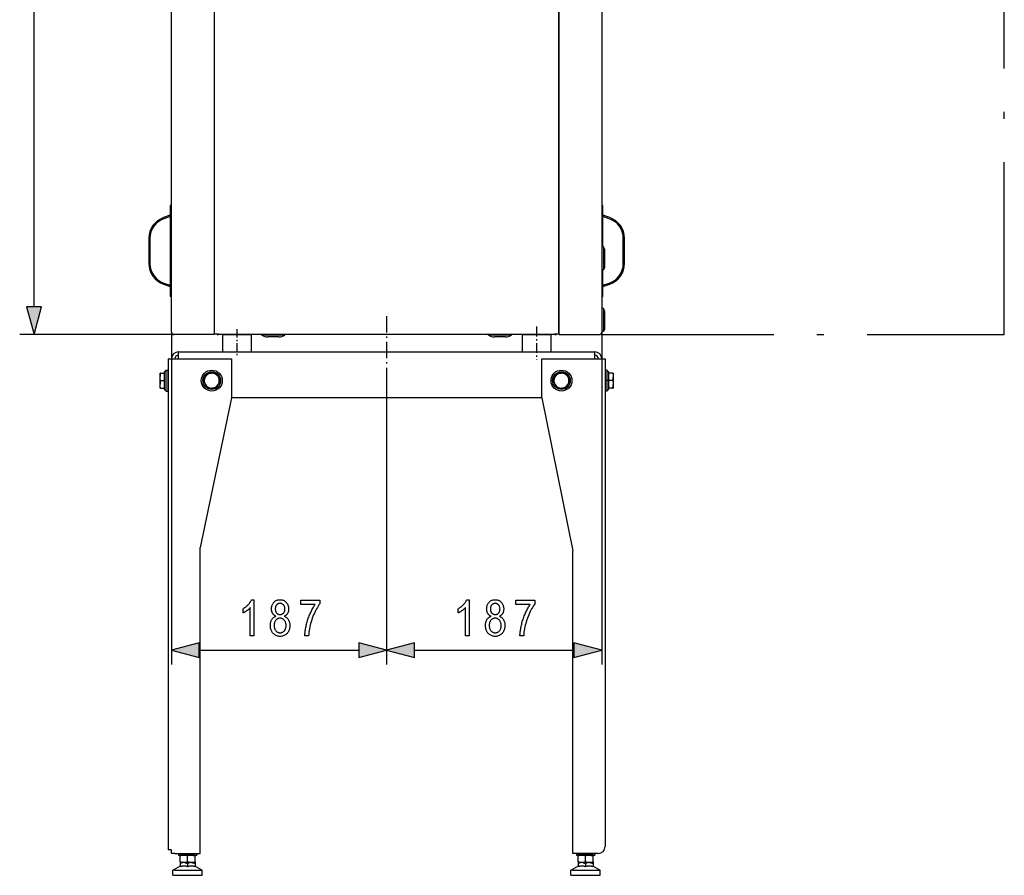
# Model space of a CAD drawing. Extents: x 27 to 183, y 31 to 284.
# Drawn here: x 114 to 182, y 98 to 158 of the extents above; entities that cross this region are included whole.
import ezdxf

# ---------------------------------------------------------------- set-up
doc = ezdxf.new("R2010")
doc.units = 0
doc.linetypes.add('DASHDOT', pattern=[18.5, 12, -3, 0.5, -3])
doc.layers.get('0').update_dxf_attribs({"linetype": 'CONTINUOUS'})

msp = doc.modelspace()

# ---------------------------------------------------------------- linework, layer by layer
at = {"color": 7}
for p, q in [((124.411, 135.82), (124.411, 215.42)), ((127.371, 215.54), (127.371, 135.7)), ((127.391, 135.7), (127.391, 215.54)), ((127.391, 135.74), (127.391, 215.5)), ((151.351, 135.7), (151.351, 215.54)), ((151.371, 135.7), (151.371, 215.54)), ((154.331, 215.42), (154.331, 135.82)), ((114.85, 137.572), (114.85, 213.688)), ((124.411, 144.62), (124.327, 144.62)), ((124.327, 144.62), (124.327, 138.3)), ((154.331, 144.62), (154.415, 144.62)), ((154.415, 141.74), (154.415, 144.62)), ((124.327, 143.936), (123.856, 143.774)), ((124.327, 143.852), (123.882, 143.699)), ((154.885, 143.774), (154.415, 143.936)), ((154.859, 143.699), (154.415, 143.852)), ((122.831, 142.337), (122.831, 140.583)), ((122.911, 142.337), (122.911, 140.583)), ((155.831, 140.583), (155.831, 142.337)), ((155.911, 140.583), (155.911, 142.337)), ((154.451, 141.74), (154.331, 141.74)), ((154.451, 141.74), (154.451, 140.921)), ((154.531, 141.58), (154.451, 141.74)), ((154.531, 141.58), (154.531, 140.925)), ((154.451, 140.921), (154.451, 140.14)), ((154.531, 140.925), (154.531, 140.3)), ((154.451, 140.14), (154.331, 140.14)), ((154.415, 138.3), (154.415, 140.14)), ((154.531, 140.3), (154.451, 140.14)), ((123.856, 139.146), (124.327, 138.984)), ((123.882, 139.221), (124.327, 139.068)), ((154.415, 139.068), (154.859, 139.221)), ((154.415, 138.984), (154.885, 139.146)), ((124.411, 138.3), (124.327, 138.3)), ((154.331, 138.3), (154.415, 138.3)), ((154.451, 137.46), (154.331, 137.46)), ((154.451, 137.46), (154.451, 136.641)), ((154.531, 137.3), (154.451, 137.46)), ((154.531, 137.3), (154.531, 136.645)), ((154.451, 136.641), (154.451, 135.86)), ((154.531, 136.645), (154.531, 136.02)), ((124.591, 135.64), (113.85, 135.64)), ((124.411, 135.82), (124.411, 112.697)), ((124.411, 135.82), (124.411, 135.819)), ((127.371, 135.64), (124.591, 135.64)), ((127.391, 135.74), (127.371, 135.74)), ((127.371, 135.64), (127.371, 135.7)), ((127.391, 135.7), (127.671, 135.7)), ((131.328, 135.64), (127.671, 135.64)), ((127.951, 135.64), (129.828, 135.64)), ((127.951, 135.64), (127.951, 134.44)), ((129.828, 135.64), (129.951, 135.64)), ((129.951, 135.64), (129.951, 134.44)), ((131.836, 135.64), (130.691, 135.64)), ((130.691, 135.6), (130.691, 135.64)), ((131.836, 135.6), (130.691, 135.6)), ((147.088, 135.64), (131.657, 135.64)), ((132.291, 135.64), (131.836, 135.64)), ((132.291, 135.6), (131.836, 135.6)), ((132.291, 135.6), (132.291, 135.64)), ((147.596, 135.64), (146.451, 135.64)), ((146.451, 135.6), (146.451, 135.64)), ((147.596, 135.6), (146.451, 135.6)), ((151.071, 135.64), (147.417, 135.64)), ((148.051, 135.64), (147.596, 135.64)), ((148.051, 135.6), (147.596, 135.6)), ((148.051, 135.6), (148.051, 135.64)), ((148.791, 135.64), (150.668, 135.64)), ((148.791, 135.64), (148.791, 134.44)), ((150.668, 135.64), (150.791, 135.64)), ((150.791, 135.64), (150.791, 134.44)), ((151.071, 135.7), (151.351, 135.7)), ((151.351, 135.74), (151.371, 135.74)), ((151.371, 135.64), (151.371, 135.7)), ((151.371, 135.64), (154.151, 135.64)), ((154.451, 135.86), (154.331, 135.86)), ((154.331, 135.82), (154.331, 112.697)), ((154.531, 136.02), (154.451, 135.86)), ((131.654, 135.48), (131.112, 135.48)), ((131.869, 135.48), (131.654, 135.48)), ((147.414, 135.48), (146.872, 135.48)), ((147.629, 135.48), (147.414, 135.48)), ((124.891, 133.96), (124.891, 134.44)), ((124.891, 134.44), (153.851, 134.44)), ((153.851, 133.96), (153.851, 134.44)), ((124.171, 133.96), (124.171, 100.04)), ((124.171, 133.96), (124.651, 133.96)), ((124.651, 133.96), (128.571, 133.96)), ((128.571, 133.96), (128.571, 131.24)), ((150.171, 131.24), (150.171, 133.96)), ((150.171, 133.96), (154.091, 133.96)), ((154.091, 133.96), (154.571, 133.96)), ((154.571, 133.96), (154.571, 100.04)), ((123.644, 132.96), (123.611, 132.96)), ((123.611, 132.897), (123.611, 132.96)), ((123.611, 132.719), (123.611, 132.897)), ((123.651, 132.96), (123.644, 132.96)), ((123.651, 132.96), (123.931, 132.96)), ((123.931, 133.055), (124.044, 133.168)), ((123.931, 132.98), (123.931, 133.055)), ((123.931, 131.825), (123.931, 132.98)), ((124.044, 133.079), (124.044, 133.168)), ((124.044, 133.168), (124.171, 133.168)), ((124.044, 131.712), (124.044, 133.079)), ((124.171, 133.079), (124.171, 133.168)), ((124.171, 131.712), (124.171, 133.079)), ((126.91, 132.96), (126.771, 132.719)), ((126.91, 132.96), (127.189, 132.96)), ((127.232, 132.96), (127.189, 132.96)), ((127.495, 132.96), (127.232, 132.96)), ((127.511, 132.96), (127.495, 132.96)), ((127.511, 132.96), (127.65, 132.719)), ((139.371, 133.164), (139.371, 112.697)), ((139.371, 133.164), (139.371, 112.697)), ((151.23, 132.96), (151.091, 132.719)), ((151.23, 132.96), (151.509, 132.96)), ((151.552, 132.96), (151.509, 132.96)), ((151.815, 132.96), (151.552, 132.96)), ((151.831, 132.96), (151.815, 132.96)), ((151.831, 132.96), (151.97, 132.719)), ((154.697, 133.168), (154.571, 133.168)), ((154.697, 133.168), (154.697, 131.801)), ((154.811, 133.055), (154.697, 133.168)), ((154.811, 133.055), (154.811, 131.9)), ((155.091, 132.96), (154.811, 132.96)), ((155.091, 132.96), (155.131, 132.96)), ((155.131, 132.96), (155.131, 132.719)), ((123.611, 132.681), (123.611, 132.719)), ((123.611, 132.199), (123.611, 132.681)), ((123.611, 132.161), (123.611, 132.199)), ((123.651, 132.44), (123.931, 132.44)), ((126.61, 132.44), (126.75, 132.681)), ((126.61, 132.44), (126.75, 132.199)), ((126.771, 132.719), (126.75, 132.681)), ((126.75, 132.199), (126.771, 132.161)), ((127.672, 132.681), (127.65, 132.719)), ((127.65, 132.161), (127.672, 132.199)), ((127.811, 132.44), (127.672, 132.681)), ((127.811, 132.44), (127.672, 132.199)), ((150.93, 132.44), (151.07, 132.681)), ((150.93, 132.44), (151.07, 132.199)), ((151.091, 132.719), (151.07, 132.681)), ((151.07, 132.199), (151.091, 132.161)), ((151.992, 132.681), (151.97, 132.719)), ((151.97, 132.161), (151.992, 132.199)), ((152.131, 132.44), (151.992, 132.681)), ((152.131, 132.44), (151.992, 132.199)), ((155.091, 132.44), (154.811, 132.44)), ((155.131, 132.719), (155.131, 132.681)), ((155.131, 132.681), (155.131, 132.199)), ((155.131, 132.199), (155.131, 132.161)), ((123.611, 131.92), (123.611, 132.161)), ((123.651, 131.92), (123.611, 131.92)), ((123.651, 131.92), (123.931, 131.92)), ((123.931, 131.825), (124.044, 131.712)), ((124.044, 131.712), (124.171, 131.712)), ((126.91, 131.92), (126.771, 132.161)), ((126.91, 131.92), (126.927, 131.92)), ((126.927, 131.92), (127.189, 131.92)), ((127.189, 131.92), (127.232, 131.92)), ((127.511, 131.92), (127.232, 131.92)), ((127.511, 131.92), (127.65, 132.161)), ((151.23, 131.92), (151.091, 132.161)), ((151.23, 131.92), (151.247, 131.92)), ((151.247, 131.92), (151.509, 131.92)), ((151.509, 131.92), (151.552, 131.92)), ((151.831, 131.92), (151.552, 131.92)), ((151.831, 131.92), (151.97, 132.161)), ((154.697, 131.712), (154.571, 131.712)), ((154.811, 131.825), (154.697, 131.712)), ((154.697, 131.801), (154.697, 131.712)), ((155.091, 131.92), (154.811, 131.92)), ((154.811, 131.9), (154.811, 131.825)), ((155.091, 131.92), (155.097, 131.92)), ((155.097, 131.92), (155.131, 131.92)), ((155.131, 132.161), (155.131, 131.983)), ((155.131, 131.983), (155.131, 131.92)), ((128.571, 131.24), (126.411, 120.84)), ((150.171, 131.24), (128.571, 131.24)), ((150.171, 131.24), (152.331, 120.6)), ((150.171, 131.24), (150.172, 131.232)), ((126.411, 100.04), (126.411, 120.84)), ((152.331, 99.8), (152.331, 120.6)), ((126.342, 113.697), (137.439, 113.697)), ((141.302, 113.697), (152.399, 113.697)), ((124.171, 100.04), (124.171, 99.8)), ((126.411, 99.56), (126.411, 100.04)), ((124.411, 99.8), (124.171, 99.8)), ((124.411, 99.56), (124.411, 99.8)), ((124.651, 99.56), (124.411, 99.56)), ((124.651, 99.56), (126.411, 99.56)), ((124.891, 99.56), (125.224, 99.56)), ((124.891, 99.56), (124.891, 99.44)), ((124.891, 99.44), (125.224, 99.44)), ((125.012, 99.44), (125.011, 99.439)), ((125.011, 99.393), (125.011, 99.439)), ((125.011, 98.967), (125.011, 99.393)), ((125.8, 99.44), (125.012, 99.44)), ((125.224, 99.56), (126.171, 99.56)), ((125.224, 99.44), (126.171, 99.44)), ((125.531, 98.967), (125.531, 99.393)), ((126.049, 99.44), (125.8, 99.44)), ((126.049, 99.44), (126.051, 99.439)), ((126.051, 99.393), (126.051, 99.439)), ((126.051, 98.967), (126.051, 99.393)), ((126.171, 99.56), (126.171, 99.44)), ((152.331, 99.56), (152.331, 99.8)), ((154.091, 99.56), (152.331, 99.56)), ((152.571, 99.56), (152.904, 99.56)), ((152.571, 99.56), (152.571, 99.44)), ((152.571, 99.44), (152.904, 99.44)), ((152.692, 99.44), (152.691, 99.439)), ((152.691, 99.393), (152.691, 99.439)), ((152.691, 98.967), (152.691, 99.393)), ((153.48, 99.44), (152.692, 99.44)), ((152.904, 99.56), (153.851, 99.56)), ((152.904, 99.44), (153.851, 99.44)), ((153.211, 98.967), (153.211, 99.393)), ((153.729, 99.44), (153.48, 99.44)), ((153.729, 99.44), (153.731, 99.439)), ((153.731, 99.393), (153.731, 99.439)), ((153.731, 98.967), (153.731, 99.393)), ((153.851, 99.56), (153.851, 99.44)), ((125.011, 98.68), (124.521, 98.406)), ((125.011, 98.967), (125.011, 98.921)), ((125.012, 98.92), (125.011, 98.921)), ((125.011, 98.92), (125.011, 98.868)), ((125.201, 98.92), (125.011, 98.92)), ((125.011, 98.868), (125.011, 98.635)), ((125.34, 98.92), (125.201, 98.92)), ((125.531, 98.92), (125.34, 98.92)), ((125.721, 98.92), (125.531, 98.92)), ((125.531, 98.868), (125.531, 98.635)), ((125.86, 98.92), (125.721, 98.92)), ((126.051, 98.92), (125.86, 98.92)), ((126.049, 98.92), (126.051, 98.921)), ((126.051, 98.967), (126.051, 98.921)), ((126.051, 98.92), (126.051, 98.868)), ((126.051, 98.868), (126.051, 98.635)), ((126.051, 98.68), (126.54, 98.406)), ((152.691, 98.68), (152.201, 98.406)), ((152.691, 98.967), (152.691, 98.921)), ((152.692, 98.92), (152.691, 98.921)), ((152.691, 98.92), (152.691, 98.868)), ((152.881, 98.92), (152.691, 98.92)), ((152.691, 98.868), (152.691, 98.635)), ((153.02, 98.92), (152.881, 98.92)), ((153.211, 98.92), (153.02, 98.92)), ((153.401, 98.92), (153.211, 98.92)), ((153.211, 98.868), (153.211, 98.635)), ((153.54, 98.92), (153.401, 98.92)), ((153.731, 98.92), (153.54, 98.92)), ((153.729, 98.92), (153.731, 98.921)), ((153.731, 98.967), (153.731, 98.921)), ((153.731, 98.92), (153.731, 98.868)), ((153.731, 98.868), (153.731, 98.635)), ((153.731, 98.68), (154.22, 98.406)), ((124.635, 98.388), (124.511, 98.388)), ((124.511, 98.06), (124.511, 98.388)), ((124.531, 98.04), (124.653, 98.04)), ((124.635, 98.388), (126.551, 98.388)), ((124.653, 98.04), (126.531, 98.04)), ((126.551, 98.06), (126.551, 98.388)), ((152.315, 98.388), (152.191, 98.388)), ((152.191, 98.06), (152.191, 98.388)), ((152.211, 98.04), (152.333, 98.04)), ((152.315, 98.388), (154.231, 98.388)), ((152.333, 98.04), (154.211, 98.04)), ((154.231, 98.06), (154.231, 98.388))]:
    msp.add_line(p, q, dxfattribs=at)
at = {"color": 7, "linetype": 'DASHDOT'}
for p, q in [((182.331, 135.64), (182.331, 215.6)), ((154.29, 135.64), (182.331, 135.64))]:
    msp.add_line(p, q, dxfattribs=at)
at = {"color": 7, "linetype": 'DASHDOT', "ltscale": 0.093789}
msp.add_line((139.371, 136.916), (139.371, 133.164), dxfattribs=at)
at = {"color": 7, "linetype": 'DASHDOT', "ltscale": 0.049028}
msp.add_line((128.951, 136.021), (128.951, 134.059), dxfattribs=at)
at = {"color": 7, "linetype": 'DASHDOT', "ltscale": 0.057801}
msp.add_line((149.791, 136.196), (149.791, 133.884), dxfattribs=at)
at = {"color": 7, "linetype": 'DASHDOT', "ltscale": 0.001201}
msp.add_line((123.655, 132.44), (123.607, 132.44), dxfattribs=at)
at = {"color": 7, "linetype": 'DASHDOT', "ltscale": 0.007201}
msp.add_line((154.835, 132.44), (154.547, 132.44), dxfattribs=at)
at = {"color": 7, "linetype": 'DASHDOT', "ltscale": 0.0012}
msp.add_line((155.087, 132.44), (155.135, 132.44), dxfattribs=at)
at = {"color": 7}
for points in [[(114.333, 137.572), (114.85, 135.64), (115.368, 137.572)], [(130.144, 114.697), (129.891, 114.697), (129.891, 116.653), (129.873, 116.633), (129.854, 116.612), (129.834, 116.591), (129.812, 116.57), (129.79, 116.55), (129.766, 116.529), (129.74, 116.508), (129.714, 116.487), (129.687, 116.465), (129.658, 116.444), (129.629, 116.423), (129.6, 116.404), (129.572, 116.385), (129.544, 116.367), (129.517, 116.351), (129.49, 116.335), (129.464, 116.32), (129.438, 116.307), (129.413, 116.294), (129.388, 116.283), (129.388, 116.58), (129.43, 116.604), (129.47, 116.63), (129.509, 116.656), (129.547, 116.684), (129.584, 116.712), (129.621, 116.742), (129.656, 116.773), (129.69, 116.805), (129.724, 116.837), (129.756, 116.871), (129.787, 116.906), (129.816, 116.94), (129.843, 116.974), (129.868, 117.008), (129.892, 117.041), (129.913, 117.075), (129.933, 117.108), (129.95, 117.141), (129.966, 117.174), (129.98, 117.207), (130.144, 117.207)], [(131.675, 116.053), (131.646, 116.067), (131.617, 116.082), (131.591, 116.099), (131.566, 116.117), (131.542, 116.136), (131.52, 116.156), (131.499, 116.177), (131.48, 116.2), (131.462, 116.223), (131.446, 116.248), (131.431, 116.274), (131.418, 116.301), (131.406, 116.33), (131.396, 116.36), (131.388, 116.391), (131.381, 116.423), (131.375, 116.456), (131.371, 116.491), (131.369, 116.527), (131.368, 116.564), (131.37, 116.62), (131.375, 116.674), (131.383, 116.726), (131.395, 116.775), (131.41, 116.823), (131.429, 116.868), (131.451, 116.911), (131.476, 116.952), (131.504, 116.991), (131.536, 117.028), (131.571, 117.062), (131.607, 117.093), (131.645, 117.12), (131.684, 117.143), (131.726, 117.162), (131.769, 117.179), (131.814, 117.191), (131.86, 117.2), (131.908, 117.205), (131.958, 117.207), (132.009, 117.205), (132.057, 117.2), (132.104, 117.191), (132.149, 117.178), (132.193, 117.162), (132.234, 117.142), (132.274, 117.118), (132.312, 117.09), (132.349, 117.059), (132.384, 117.025), (132.416, 116.987), (132.445, 116.948), (132.47, 116.906), (132.492, 116.862), (132.511, 116.816), (132.526, 116.768), (132.538, 116.718), (132.547, 116.665), (132.552, 116.611), (132.553, 116.554), (132.553, 116.519), (132.55, 116.484), (132.547, 116.451), (132.541, 116.418), (132.535, 116.387), (132.526, 116.357), (132.517, 116.328), (132.505, 116.3), (132.493, 116.274), (132.478, 116.248), (132.463, 116.223), (132.445, 116.2), (132.427, 116.178), (132.406, 116.157), (132.384, 116.137), (132.361, 116.118), (132.336, 116.1), (132.309, 116.083), (132.281, 116.067), (132.252, 116.053), (132.288, 116.037), (132.323, 116.02), (132.355, 116.001), (132.387, 115.98), (132.416, 115.957), (132.444, 115.932), (132.47, 115.906), (132.494, 115.878), (132.516, 115.848), (132.537, 115.816), (132.556, 115.782), (132.573, 115.747), (132.588, 115.71), (132.601, 115.672), (132.612, 115.632), (132.621, 115.591), (132.628, 115.548), (132.633, 115.504), (132.636, 115.457), (132.637, 115.41), (132.635, 115.344), (132.629, 115.281), (132.62, 115.22), (132.606, 115.162), (132.589, 115.107), (132.567, 115.053), (132.542, 115.002), (132.513, 114.954), (132.48, 114.908), (132.443, 114.865), (132.404, 114.825), (132.362, 114.789), (132.319, 114.758), (132.274, 114.73), (132.227, 114.707), (132.178, 114.688), (132.127, 114.673), (132.074, 114.663), (132.02, 114.656), (131.963, 114.654), (131.906, 114.656), (131.851, 114.663), (131.798, 114.673), (131.747, 114.688), (131.698, 114.707), (131.65, 114.73), (131.605, 114.758), (131.561, 114.789), (131.52, 114.825), (131.48, 114.865), (131.443, 114.908), (131.41, 114.955), (131.381, 115.003), (131.356, 115.055), (131.335, 115.109), (131.317, 115.165), (131.304, 115.225), (131.294, 115.287), (131.288, 115.351), (131.286, 115.418), (131.287, 115.468), (131.291, 115.515), (131.296, 115.561), (131.303, 115.605), (131.312, 115.647), (131.324, 115.688), (131.337, 115.726), (131.352, 115.763), (131.37, 115.798), (131.39, 115.832), (131.411, 115.863), (131.434, 115.893), (131.459, 115.92), (131.485, 115.945), (131.513, 115.969), (131.542, 115.99), (131.573, 116.009), (131.605, 116.025), (131.64, 116.04)], [(133.398, 116.87), (133.398, 117.165), (134.724, 117.165), (134.724, 116.926), (134.666, 116.846), (134.609, 116.762), (134.553, 116.674), (134.498, 116.58), (134.446, 116.482), (134.394, 116.38), (134.344, 116.272), (134.295, 116.16), (134.248, 116.044), (134.203, 115.922), (134.159, 115.799), (134.12, 115.675), (134.085, 115.552), (134.053, 115.43), (134.025, 115.307), (134.001, 115.184), (133.981, 115.062), (133.965, 114.94), (133.952, 114.819), (133.943, 114.697), (133.684, 114.697), (133.686, 114.761), (133.69, 114.827), (133.695, 114.895), (133.703, 114.965), (133.712, 115.037), (133.722, 115.111), (133.735, 115.187), (133.75, 115.266), (133.766, 115.346), (133.784, 115.429), (133.803, 115.512), (133.825, 115.594), (133.847, 115.676), (133.871, 115.757), (133.896, 115.837), (133.923, 115.916), (133.951, 115.994), (133.981, 116.072), (134.012, 116.149), (134.044, 116.225), (134.077, 116.3), (134.111, 116.372), (134.145, 116.442), (134.18, 116.51), (134.216, 116.575), (134.252, 116.639), (134.288, 116.7), (134.325, 116.759), (134.362, 116.815), (134.4, 116.87)], [(145.104, 114.697), (144.851, 114.697), (144.851, 116.653), (144.833, 116.633), (144.814, 116.612), (144.794, 116.591), (144.772, 116.57), (144.75, 116.55), (144.726, 116.529), (144.7, 116.508), (144.674, 116.487), (144.647, 116.465), (144.618, 116.444), (144.589, 116.423), (144.56, 116.404), (144.532, 116.385), (144.504, 116.367), (144.477, 116.351), (144.45, 116.335), (144.424, 116.32), (144.398, 116.307), (144.373, 116.294), (144.348, 116.283), (144.348, 116.58), (144.39, 116.604), (144.43, 116.63), (144.469, 116.656), (144.507, 116.684), (144.544, 116.712), (144.581, 116.742), (144.616, 116.773), (144.65, 116.805), (144.684, 116.837), (144.716, 116.871), (144.747, 116.906), (144.776, 116.94), (144.803, 116.974), (144.828, 117.008), (144.852, 117.041), (144.873, 117.075), (144.893, 117.108), (144.91, 117.141), (144.926, 117.174), (144.94, 117.207), (145.104, 117.207)], [(146.635, 116.053), (146.606, 116.067), (146.577, 116.082), (146.551, 116.099), (146.526, 116.117), (146.502, 116.136), (146.48, 116.156), (146.459, 116.177), (146.44, 116.2), (146.422, 116.223), (146.406, 116.248), (146.391, 116.274), (146.378, 116.301), (146.366, 116.33), (146.356, 116.36), (146.348, 116.391), (146.341, 116.423), (146.335, 116.456), (146.331, 116.491), (146.329, 116.527), (146.328, 116.564), (146.33, 116.62), (146.335, 116.674), (146.343, 116.726), (146.355, 116.775), (146.37, 116.823), (146.389, 116.868), (146.411, 116.911), (146.436, 116.952), (146.464, 116.991), (146.496, 117.028), (146.531, 117.062), (146.567, 117.093), (146.605, 117.12), (146.644, 117.143), (146.686, 117.162), (146.729, 117.179), (146.774, 117.191), (146.82, 117.2), (146.868, 117.205), (146.918, 117.207), (146.969, 117.205), (147.017, 117.2), (147.064, 117.191), (147.109, 117.178), (147.153, 117.162), (147.194, 117.142), (147.234, 117.118), (147.272, 117.09), (147.309, 117.059), (147.344, 117.025), (147.376, 116.987), (147.405, 116.948), (147.43, 116.906), (147.452, 116.862), (147.471, 116.816), (147.486, 116.768), (147.498, 116.718), (147.507, 116.665), (147.512, 116.611), (147.513, 116.554), (147.513, 116.519), (147.51, 116.484), (147.507, 116.451), (147.501, 116.418), (147.495, 116.387), (147.486, 116.357), (147.477, 116.328), (147.465, 116.3), (147.453, 116.274), (147.438, 116.248), (147.423, 116.223), (147.405, 116.2), (147.387, 116.178), (147.366, 116.157), (147.344, 116.137), (147.321, 116.118), (147.296, 116.1), (147.269, 116.083), (147.241, 116.067), (147.212, 116.053), (147.248, 116.037), (147.283, 116.02), (147.315, 116.001), (147.347, 115.98), (147.376, 115.957), (147.404, 115.932), (147.43, 115.906), (147.454, 115.878), (147.476, 115.848), (147.497, 115.816), (147.516, 115.782), (147.533, 115.747), (147.548, 115.71), (147.561, 115.672), (147.572, 115.632), (147.581, 115.591), (147.588, 115.548), (147.593, 115.504), (147.596, 115.457), (147.597, 115.41), (147.595, 115.344), (147.589, 115.281), (147.58, 115.22), (147.566, 115.162), (147.549, 115.107), (147.527, 115.053), (147.502, 115.002), (147.473, 114.954), (147.44, 114.908), (147.403, 114.865), (147.364, 114.825), (147.322, 114.789), (147.279, 114.758), (147.234, 114.73), (147.187, 114.707), (147.138, 114.688), (147.087, 114.673), (147.034, 114.663), (146.98, 114.656), (146.923, 114.654), (146.866, 114.656), (146.811, 114.663), (146.758, 114.673), (146.707, 114.688), (146.658, 114.707), (146.61, 114.73), (146.565, 114.758), (146.521, 114.789), (146.48, 114.825), (146.44, 114.865), (146.403, 114.908), (146.37, 114.955), (146.341, 115.003), (146.316, 115.055), (146.295, 115.109), (146.277, 115.165), (146.264, 115.225), (146.254, 115.287), (146.248, 115.351), (146.246, 115.418), (146.247, 115.468), (146.251, 115.515), (146.256, 115.561), (146.263, 115.605), (146.272, 115.647), (146.284, 115.688), (146.297, 115.726), (146.312, 115.763), (146.33, 115.798), (146.35, 115.832), (146.371, 115.863), (146.394, 115.893), (146.419, 115.92), (146.445, 115.945), (146.473, 115.969), (146.502, 115.99), (146.533, 116.009), (146.565, 116.025), (146.6, 116.04)], [(148.358, 116.87), (148.358, 117.165), (149.684, 117.165), (149.684, 116.926), (149.626, 116.846), (149.569, 116.762), (149.513, 116.674), (149.458, 116.58), (149.406, 116.482), (149.354, 116.38), (149.304, 116.272), (149.255, 116.16), (149.208, 116.044), (149.163, 115.922), (149.119, 115.799), (149.08, 115.675), (149.045, 115.552), (149.013, 115.43), (148.985, 115.307), (148.961, 115.184), (148.941, 115.062), (148.925, 114.94), (148.912, 114.819), (148.903, 114.697), (148.644, 114.697), (148.646, 114.761), (148.65, 114.827), (148.655, 114.895), (148.663, 114.965), (148.672, 115.037), (148.682, 115.111), (148.695, 115.187), (148.71, 115.266), (148.726, 115.346), (148.744, 115.429), (148.764, 115.512), (148.785, 115.594), (148.807, 115.676), (148.831, 115.757), (148.856, 115.837), (148.883, 115.916), (148.911, 115.994), (148.941, 116.072), (148.972, 116.149), (149.004, 116.225), (149.037, 116.3), (149.071, 116.372), (149.105, 116.442), (149.14, 116.51), (149.176, 116.575), (149.212, 116.639), (149.248, 116.7), (149.285, 116.759), (149.322, 116.815), (149.36, 116.87)], [(131.627, 116.573), (131.628, 116.537), (131.631, 116.502), (131.636, 116.469), (131.643, 116.438), (131.652, 116.407), (131.662, 116.379), (131.675, 116.352), (131.69, 116.326), (131.706, 116.302), (131.725, 116.28), (131.745, 116.259), (131.765, 116.24), (131.787, 116.224), (131.81, 116.21), (131.833, 116.198), (131.857, 116.188), (131.882, 116.18), (131.909, 116.175), (131.936, 116.171), (131.963, 116.17), (131.991, 116.171), (132.017, 116.175), (132.043, 116.18), (132.067, 116.188), (132.091, 116.197), (132.114, 116.209), (132.137, 116.223), (132.158, 116.239), (132.179, 116.257), (132.199, 116.278), (132.217, 116.3), (132.234, 116.323), (132.248, 116.348), (132.261, 116.374), (132.272, 116.401), (132.28, 116.429), (132.287, 116.459), (132.292, 116.49), (132.295, 116.522), (132.296, 116.556), (132.295, 116.59), (132.292, 116.624), (132.287, 116.655), (132.28, 116.686), (132.271, 116.715), (132.26, 116.744), (132.247, 116.77), (132.232, 116.796), (132.215, 116.82), (132.196, 116.843), (132.176, 116.864), (132.155, 116.883), (132.133, 116.9), (132.111, 116.915), (132.087, 116.927), (132.063, 116.937), (132.039, 116.945), (132.013, 116.95), (131.987, 116.954), (131.96, 116.955), (131.933, 116.954), (131.907, 116.951), (131.882, 116.945), (131.857, 116.937), (131.833, 116.928), (131.81, 116.916), (131.788, 116.901), (131.766, 116.885), (131.746, 116.866), (131.726, 116.846), (131.707, 116.823), (131.69, 116.8), (131.676, 116.775), (131.663, 116.75), (131.652, 116.723), (131.643, 116.695), (131.636, 116.666), (131.631, 116.636), (131.628, 116.605)], [(146.587, 116.573), (146.588, 116.537), (146.591, 116.502), (146.596, 116.469), (146.603, 116.438), (146.612, 116.407), (146.622, 116.379), (146.635, 116.352), (146.65, 116.326), (146.666, 116.302), (146.685, 116.28), (146.705, 116.259), (146.725, 116.24), (146.747, 116.224), (146.77, 116.21), (146.793, 116.198), (146.817, 116.188), (146.842, 116.18), (146.869, 116.175), (146.896, 116.171), (146.923, 116.17), (146.951, 116.171), (146.977, 116.175), (147.003, 116.18), (147.027, 116.188), (147.051, 116.197), (147.074, 116.209), (147.097, 116.223), (147.118, 116.239), (147.139, 116.257), (147.159, 116.278), (147.177, 116.3), (147.194, 116.323), (147.208, 116.348), (147.221, 116.374), (147.232, 116.401), (147.24, 116.429), (147.247, 116.459), (147.252, 116.49), (147.255, 116.522), (147.256, 116.556), (147.255, 116.59), (147.252, 116.624), (147.247, 116.655), (147.24, 116.686), (147.231, 116.715), (147.22, 116.744), (147.207, 116.77), (147.192, 116.796), (147.175, 116.82), (147.156, 116.843), (147.136, 116.864), (147.115, 116.883), (147.093, 116.9), (147.071, 116.915), (147.047, 116.927), (147.023, 116.937), (146.999, 116.945), (146.973, 116.95), (146.947, 116.954), (146.92, 116.955), (146.893, 116.954), (146.867, 116.951), (146.842, 116.945), (146.817, 116.937), (146.793, 116.928), (146.77, 116.916), (146.748, 116.901), (146.726, 116.885), (146.706, 116.866), (146.686, 116.846), (146.667, 116.823), (146.65, 116.8), (146.636, 116.775), (146.623, 116.75), (146.612, 116.723), (146.603, 116.695), (146.596, 116.666), (146.591, 116.636), (146.588, 116.605)], [(131.544, 115.418), (131.545, 115.373), (131.549, 115.33), (131.555, 115.288), (131.564, 115.249), (131.575, 115.211), (131.588, 115.174), (131.605, 115.14), (131.623, 115.107), (131.644, 115.076), (131.668, 115.047), (131.693, 115.021), (131.719, 114.997), (131.746, 114.976), (131.774, 114.957), (131.803, 114.942), (131.833, 114.929), (131.864, 114.919), (131.896, 114.912), (131.929, 114.908), (131.963, 114.907), (131.998, 114.908), (132.031, 114.912), (132.063, 114.919), (132.094, 114.929), (132.124, 114.941), (132.153, 114.956), (132.181, 114.974), (132.208, 114.994), (132.234, 115.017), (132.258, 115.043), (132.281, 115.071), (132.302, 115.101), (132.32, 115.133), (132.336, 115.167), (132.349, 115.203), (132.36, 115.24), (132.369, 115.279), (132.375, 115.32), (132.378, 115.363), (132.38, 115.408), (132.378, 115.453), (132.375, 115.497), (132.368, 115.538), (132.36, 115.578), (132.348, 115.616), (132.335, 115.652), (132.319, 115.687), (132.3, 115.719), (132.279, 115.75), (132.255, 115.779), (132.23, 115.806), (132.203, 115.83), (132.176, 115.851), (132.148, 115.869), (132.118, 115.885), (132.088, 115.897), (132.057, 115.907), (132.024, 115.914), (131.991, 115.918), (131.957, 115.92), (131.923, 115.918), (131.89, 115.914), (131.858, 115.907), (131.827, 115.897), (131.797, 115.885), (131.769, 115.869), (131.741, 115.851), (131.714, 115.83), (131.689, 115.806), (131.664, 115.78), (131.641, 115.751), (131.621, 115.721), (131.603, 115.689), (131.587, 115.655), (131.574, 115.62), (131.563, 115.583), (131.555, 115.544), (131.549, 115.504), (131.545, 115.462)], [(146.504, 115.418), (146.505, 115.373), (146.509, 115.33), (146.515, 115.288), (146.524, 115.249), (146.535, 115.211), (146.548, 115.174), (146.564, 115.14), (146.583, 115.107), (146.604, 115.076), (146.628, 115.047), (146.653, 115.021), (146.679, 114.997), (146.706, 114.976), (146.734, 114.957), (146.763, 114.942), (146.793, 114.929), (146.824, 114.919), (146.856, 114.912), (146.889, 114.908), (146.923, 114.907), (146.958, 114.908), (146.991, 114.912), (147.023, 114.919), (147.054, 114.929), (147.084, 114.941), (147.113, 114.956), (147.141, 114.974), (147.168, 114.994), (147.194, 115.017), (147.218, 115.043), (147.241, 115.071), (147.262, 115.101), (147.28, 115.133), (147.296, 115.167), (147.309, 115.203), (147.32, 115.24), (147.329, 115.279), (147.335, 115.32), (147.338, 115.363), (147.34, 115.408), (147.338, 115.453), (147.335, 115.497), (147.328, 115.538), (147.32, 115.578), (147.308, 115.616), (147.295, 115.652), (147.279, 115.687), (147.26, 115.719), (147.239, 115.75), (147.215, 115.779), (147.19, 115.806), (147.163, 115.83), (147.136, 115.851), (147.108, 115.869), (147.078, 115.885), (147.048, 115.897), (147.017, 115.907), (146.984, 115.914), (146.951, 115.918), (146.917, 115.92), (146.883, 115.918), (146.85, 115.914), (146.818, 115.907), (146.787, 115.897), (146.757, 115.885), (146.729, 115.869), (146.701, 115.851), (146.674, 115.83), (146.649, 115.806), (146.624, 115.78), (146.601, 115.751), (146.581, 115.721), (146.563, 115.689), (146.547, 115.655), (146.534, 115.62), (146.523, 115.583), (146.515, 115.544), (146.509, 115.504), (146.505, 115.462)], [(126.342, 114.215), (124.411, 113.697), (126.342, 113.179)], [(137.439, 113.179), (139.371, 113.697), (137.439, 114.215)], [(141.302, 114.215), (139.371, 113.697), (141.302, 113.179)], [(152.399, 113.179), (154.331, 113.697), (152.399, 114.215)]]:
    msp.add_lwpolyline(points, close=True, dxfattribs=at)
for points in [[(123.651, 132.96), (123.648, 132.955), (123.645, 132.95), (123.641, 132.939), (123.637, 132.928), (123.633, 132.917), (123.631, 132.91), (123.629, 132.903), (123.627, 132.895), (123.625, 132.888), (123.622, 132.873), (123.62, 132.864), (123.619, 132.855), (123.617, 132.838), (123.615, 132.821), (123.614, 132.809), (123.613, 132.798), (123.612, 132.783), (123.612, 132.769), (123.611, 132.744), (123.611, 132.719)], [(155.091, 132.96), (155.093, 132.955), (155.096, 132.95), (155.101, 132.939), (155.105, 132.928), (155.108, 132.917), (155.111, 132.91), (155.113, 132.903), (155.114, 132.895), (155.116, 132.888), (155.119, 132.873), (155.121, 132.864), (155.122, 132.855), (155.124, 132.838), (155.126, 132.821), (155.127, 132.809), (155.128, 132.798), (155.129, 132.783), (155.129, 132.769), (155.13, 132.744), (155.131, 132.719)], [(123.651, 132.44), (123.648, 132.445), (123.645, 132.451), (123.641, 132.461), (123.637, 132.472), (123.633, 132.483), (123.631, 132.49), (123.629, 132.497), (123.627, 132.505), (123.625, 132.512), (123.622, 132.527), (123.62, 132.536), (123.619, 132.545), (123.617, 132.562), (123.615, 132.579), (123.614, 132.591), (123.613, 132.602), (123.612, 132.617), (123.612, 132.631), (123.611, 132.656), (123.611, 132.681)], [(123.651, 132.44), (123.648, 132.435), (123.645, 132.43), (123.641, 132.419), (123.637, 132.408), (123.633, 132.397), (123.631, 132.39), (123.629, 132.383), (123.627, 132.375), (123.625, 132.368), (123.622, 132.353), (123.62, 132.344), (123.619, 132.335), (123.617, 132.318), (123.615, 132.301), (123.614, 132.289), (123.613, 132.278), (123.612, 132.263), (123.612, 132.249), (123.611, 132.224), (123.611, 132.199)], [(155.091, 132.44), (155.093, 132.445), (155.096, 132.451), (155.101, 132.461), (155.105, 132.472), (155.108, 132.483), (155.111, 132.49), (155.113, 132.497), (155.114, 132.505), (155.116, 132.512), (155.119, 132.527), (155.121, 132.536), (155.122, 132.545), (155.124, 132.562), (155.126, 132.579), (155.127, 132.591), (155.128, 132.602), (155.129, 132.617), (155.129, 132.631), (155.13, 132.656), (155.131, 132.681)], [(155.091, 132.44), (155.093, 132.435), (155.096, 132.43), (155.101, 132.419), (155.105, 132.408), (155.108, 132.397), (155.111, 132.39), (155.113, 132.383), (155.114, 132.375), (155.116, 132.368), (155.119, 132.353), (155.121, 132.344), (155.122, 132.335), (155.124, 132.318), (155.126, 132.301), (155.127, 132.289), (155.128, 132.278), (155.129, 132.263), (155.129, 132.249), (155.13, 132.224), (155.131, 132.199)], [(123.651, 131.92), (123.648, 131.925), (123.645, 131.93), (123.641, 131.941), (123.637, 131.952), (123.633, 131.963), (123.631, 131.97), (123.629, 131.977), (123.627, 131.985), (123.625, 131.992), (123.622, 132.007), (123.62, 132.016), (123.619, 132.025), (123.617, 132.042), (123.615, 132.059), (123.614, 132.071), (123.613, 132.082), (123.612, 132.097), (123.612, 132.111), (123.611, 132.136), (123.611, 132.161)], [(155.091, 131.92), (155.093, 131.925), (155.096, 131.93), (155.101, 131.941), (155.105, 131.952), (155.108, 131.963), (155.111, 131.97), (155.113, 131.977), (155.114, 131.985), (155.116, 131.992), (155.119, 132.007), (155.121, 132.016), (155.122, 132.025), (155.124, 132.042), (155.126, 132.059), (155.127, 132.071), (155.128, 132.082), (155.129, 132.097), (155.129, 132.111), (155.13, 132.136), (155.131, 132.161)], [(125.531, 99.393), (125.509, 99.4), (125.489, 99.406), (125.469, 99.411), (125.45, 99.416), (125.431, 99.421), (125.42, 99.423), (125.408, 99.426), (125.386, 99.43), (125.365, 99.433), (125.345, 99.435), (125.326, 99.437), (125.307, 99.438), (125.289, 99.439), (125.27, 99.439), (125.251, 99.439), (125.233, 99.438), (125.214, 99.437), (125.195, 99.435), (125.175, 99.433), (125.154, 99.429), (125.132, 99.425), (125.11, 99.421), (125.086, 99.415), (125.074, 99.412), (125.062, 99.409), (125.045, 99.404), (125.028, 99.399), (125.011, 99.393)], [(125.801, 99.439), (125.781, 99.439), (125.761, 99.439), (125.741, 99.437), (125.72, 99.436), (125.7, 99.433), (125.679, 99.43), (125.657, 99.426), (125.635, 99.422), (125.616, 99.417), (125.595, 99.412), (125.575, 99.407), (125.553, 99.4), (125.531, 99.393)], [(125.801, 99.439), (125.82, 99.439), (125.839, 99.438), (125.858, 99.436), (125.877, 99.434), (125.897, 99.431), (125.917, 99.428), (125.937, 99.424), (125.958, 99.419), (125.98, 99.414), (126.003, 99.408), (126.026, 99.401), (126.051, 99.393)], [(153.211, 99.393), (153.189, 99.4), (153.169, 99.406), (153.149, 99.411), (153.13, 99.416), (153.111, 99.421), (153.1, 99.423), (153.088, 99.426), (153.066, 99.43), (153.045, 99.433), (153.025, 99.435), (153.006, 99.437), (152.987, 99.438), (152.969, 99.439), (152.95, 99.439), (152.931, 99.439), (152.913, 99.438), (152.894, 99.437), (152.875, 99.435), (152.855, 99.433), (152.834, 99.429), (152.812, 99.425), (152.79, 99.421), (152.766, 99.415), (152.754, 99.412), (152.742, 99.409), (152.725, 99.404), (152.708, 99.399), (152.691, 99.393)], [(153.481, 99.439), (153.461, 99.439), (153.441, 99.439), (153.421, 99.437), (153.4, 99.436), (153.38, 99.433), (153.359, 99.43), (153.337, 99.426), (153.315, 99.422), (153.296, 99.417), (153.275, 99.412), (153.255, 99.407), (153.233, 99.4), (153.211, 99.393)], [(153.481, 99.439), (153.5, 99.439), (153.519, 99.438), (153.538, 99.436), (153.557, 99.434), (153.577, 99.431), (153.597, 99.428), (153.617, 99.424), (153.638, 99.419), (153.66, 99.414), (153.683, 99.408), (153.706, 99.401), (153.731, 99.393)], [(125.531, 98.967), (125.509, 98.96), (125.489, 98.954), (125.469, 98.949), (125.45, 98.944), (125.431, 98.939), (125.42, 98.937), (125.408, 98.935), (125.386, 98.931), (125.365, 98.927), (125.345, 98.925), (125.326, 98.923), (125.307, 98.922), (125.289, 98.921), (125.27, 98.921), (125.251, 98.921), (125.233, 98.922), (125.214, 98.923), (125.195, 98.925), (125.175, 98.927), (125.154, 98.931), (125.132, 98.935), (125.11, 98.939), (125.086, 98.945), (125.074, 98.948), (125.062, 98.951), (125.045, 98.956), (125.028, 98.962), (125.011, 98.967)], [(125.201, 98.92), (125.192, 98.919), (125.182, 98.917), (125.163, 98.914), (125.143, 98.91), (125.124, 98.906), (125.104, 98.9), (125.085, 98.895), (125.065, 98.888), (125.047, 98.882), (125.029, 98.875), (125.011, 98.868)], [(125.531, 98.635), (125.506, 98.643), (125.483, 98.649), (125.459, 98.656), (125.436, 98.661), (125.424, 98.664), (125.413, 98.666), (125.401, 98.668), (125.39, 98.67), (125.373, 98.673), (125.356, 98.675), (125.339, 98.677), (125.323, 98.678), (125.303, 98.679), (125.284, 98.68), (125.264, 98.68), (125.245, 98.68), (125.225, 98.679), (125.205, 98.677), (125.186, 98.675), (125.166, 98.672), (125.144, 98.669), (125.123, 98.665), (125.101, 98.66), (125.079, 98.655), (125.056, 98.649), (125.034, 98.642), (125.011, 98.635)], [(125.34, 98.92), (125.349, 98.919), (125.359, 98.917), (125.378, 98.914), (125.398, 98.91), (125.417, 98.906), (125.437, 98.9), (125.456, 98.895), (125.476, 98.888), (125.494, 98.882), (125.512, 98.875), (125.531, 98.868)], [(125.801, 98.921), (125.781, 98.921), (125.761, 98.921), (125.741, 98.923), (125.72, 98.924), (125.7, 98.927), (125.679, 98.93), (125.657, 98.934), (125.635, 98.938), (125.616, 98.943), (125.595, 98.948), (125.575, 98.954), (125.553, 98.96), (125.531, 98.967)], [(125.721, 98.92), (125.712, 98.919), (125.702, 98.917), (125.683, 98.914), (125.663, 98.91), (125.644, 98.906), (125.624, 98.9), (125.605, 98.895), (125.585, 98.888), (125.567, 98.882), (125.549, 98.875), (125.531, 98.868)], [(126.051, 98.635), (126.026, 98.643), (126.003, 98.649), (125.979, 98.656), (125.956, 98.661), (125.944, 98.664), (125.933, 98.666), (125.921, 98.668), (125.91, 98.67), (125.893, 98.673), (125.876, 98.675), (125.859, 98.677), (125.843, 98.678), (125.823, 98.679), (125.804, 98.68), (125.784, 98.68), (125.765, 98.68), (125.745, 98.679), (125.725, 98.677), (125.706, 98.675), (125.686, 98.672), (125.664, 98.669), (125.643, 98.665), (125.621, 98.66), (125.599, 98.655), (125.576, 98.649), (125.554, 98.642), (125.531, 98.635)], [(125.801, 98.921), (125.82, 98.921), (125.839, 98.923), (125.858, 98.924), (125.877, 98.926), (125.897, 98.929), (125.917, 98.932), (125.937, 98.936), (125.958, 98.941), (125.98, 98.946), (126.003, 98.952), (126.026, 98.959), (126.051, 98.967)], [(125.86, 98.92), (125.869, 98.919), (125.879, 98.917), (125.898, 98.914), (125.918, 98.91), (125.937, 98.906), (125.957, 98.9), (125.976, 98.895), (125.996, 98.888), (126.014, 98.882), (126.032, 98.875), (126.051, 98.868)], [(153.211, 98.967), (153.189, 98.96), (153.169, 98.954), (153.149, 98.949), (153.13, 98.944), (153.111, 98.939), (153.1, 98.937), (153.088, 98.935), (153.066, 98.931), (153.045, 98.927), (153.025, 98.925), (153.006, 98.923), (152.987, 98.922), (152.969, 98.921), (152.95, 98.921), (152.931, 98.921), (152.913, 98.922), (152.894, 98.923), (152.875, 98.925), (152.855, 98.927), (152.834, 98.931), (152.812, 98.935), (152.79, 98.939), (152.766, 98.945), (152.754, 98.948), (152.742, 98.951), (152.725, 98.956), (152.708, 98.962), (152.691, 98.967)], [(152.881, 98.92), (152.872, 98.919), (152.862, 98.917), (152.843, 98.914), (152.823, 98.91), (152.804, 98.906), (152.784, 98.9), (152.765, 98.895), (152.745, 98.888), (152.727, 98.882), (152.709, 98.875), (152.691, 98.868)], [(153.211, 98.635), (153.186, 98.643), (153.163, 98.649), (153.139, 98.656), (153.116, 98.661), (153.104, 98.664), (153.093, 98.666), (153.081, 98.668), (153.07, 98.67), (153.053, 98.673), (153.036, 98.675), (153.019, 98.677), (153.003, 98.678), (152.983, 98.679), (152.964, 98.68), (152.944, 98.68), (152.925, 98.68), (152.905, 98.679), (152.885, 98.677), (152.866, 98.675), (152.846, 98.672), (152.824, 98.669), (152.803, 98.665), (152.781, 98.66), (152.759, 98.655), (152.736, 98.649), (152.714, 98.642), (152.691, 98.635)], [(153.02, 98.92), (153.029, 98.919), (153.039, 98.917), (153.058, 98.914), (153.078, 98.91), (153.097, 98.906), (153.117, 98.9), (153.136, 98.895), (153.156, 98.888), (153.174, 98.882), (153.192, 98.875), (153.211, 98.868)], [(153.481, 98.921), (153.461, 98.921), (153.441, 98.921), (153.421, 98.923), (153.4, 98.924), (153.38, 98.927), (153.359, 98.93), (153.337, 98.934), (153.315, 98.938), (153.296, 98.943), (153.275, 98.948), (153.255, 98.954), (153.233, 98.96), (153.211, 98.967)], [(153.401, 98.92), (153.392, 98.919), (153.382, 98.917), (153.363, 98.914), (153.343, 98.91), (153.324, 98.906), (153.304, 98.9), (153.285, 98.895), (153.265, 98.888), (153.247, 98.882), (153.229, 98.875), (153.211, 98.868)], [(153.731, 98.635), (153.706, 98.643), (153.683, 98.649), (153.659, 98.656), (153.636, 98.661), (153.624, 98.664), (153.613, 98.666), (153.601, 98.668), (153.59, 98.67), (153.573, 98.673), (153.556, 98.675), (153.539, 98.677), (153.523, 98.678), (153.503, 98.679), (153.484, 98.68), (153.464, 98.68), (153.445, 98.68), (153.425, 98.679), (153.405, 98.677), (153.386, 98.675), (153.366, 98.672), (153.344, 98.669), (153.323, 98.665), (153.301, 98.66), (153.279, 98.655), (153.256, 98.649), (153.234, 98.642), (153.211, 98.635)], [(153.481, 98.921), (153.5, 98.921), (153.519, 98.923), (153.538, 98.924), (153.557, 98.926), (153.577, 98.929), (153.597, 98.932), (153.617, 98.936), (153.638, 98.941), (153.66, 98.946), (153.683, 98.952), (153.706, 98.959), (153.731, 98.967)], [(153.54, 98.92), (153.549, 98.919), (153.559, 98.917), (153.578, 98.914), (153.598, 98.91), (153.617, 98.906), (153.637, 98.9), (153.656, 98.895), (153.676, 98.888), (153.694, 98.882), (153.712, 98.875), (153.731, 98.868)]]:
    msp.add_lwpolyline(points, dxfattribs=at)
for centre, radius in [((127.211, 132.44), 0.728), ((127.211, 132.44), 0.615), ((151.531, 132.44), 0.728), ((151.531, 132.44), 0.615)]:
    msp.add_circle(centre, radius, dxfattribs=at)
for centre, radius, start, end in [((124.351, 142.337), 1.52, 109, 180.00001), ((124.351, 142.337), 1.44, 109, 180.00001), ((154.391, 142.337), 1.44, 0, 71), ((154.391, 142.337), 1.52, 0, 71), ((124.351, 140.583), 1.52, 180.00001, 251), ((124.351, 140.583), 1.44, 180.00001, 251), ((154.391, 140.583), 1.44, 289, 0), ((154.391, 140.583), 1.52, 289, 0), ((124.591, 135.82), 0.18, 180.00001, 270), ((127.671, 135.82), 0.18, 221.81029, 270), ((131.112, 136.28), 0.8, 238.21168, 270), ((131.869, 136.28), 0.8, 270, 301.78833), ((146.872, 136.28), 0.8, 238.21168, 270), ((147.629, 136.28), 0.8, 270, 301.78833), ((151.071, 135.82), 0.18, 270, 318.18971), ((154.151, 135.82), 0.18, 270, 0), ((124.891, 133.96), 0.48, 90, 179.99999), ((153.851, 133.96), 0.48, 0, 90), ((124.891, 133.96), 0.24, 90, 179.99999), ((153.851, 133.96), 0.24, 0, 90), ((127.211, 132.44), 0.52, 92.36761, 147.63239), ((127.211, 132.44), 0.52, 32.36761, 87.63239), ((151.531, 132.44), 0.52, 92.36761, 147.63239), ((151.531, 132.44), 0.52, 32.36761, 87.63239), ((127.211, 132.44), 0.52, 152.3676, 207.6324), ((127.211, 132.44), 0.52, 332.36761, 27.63239), ((151.531, 132.44), 0.52, 152.3676, 207.6324), ((151.531, 132.44), 0.52, 332.36761, 27.63239), ((127.211, 132.44), 0.52, 212.36761, 267.63239), ((127.211, 132.44), 0.52, 272.36761, 327.63239), ((151.531, 132.44), 0.52, 212.36761, 267.63239), ((151.531, 132.44), 0.52, 272.36761, 327.63239), ((124.651, 100.04), 0.48, 179.99999, 180.65054), ((154.091, 100.04), 0.48, 270, 360), ((124.651, 100.04), 0.48, 269.36773, 270), ((124.531, 98.388), 0.02, 119.24883, 180.00001), ((124.531, 98.06), 0.02, 179.99999, 270), ((126.531, 98.06), 0.02, 270, 360), ((126.531, 98.388), 0.02, 0, 60.75117), ((152.211, 98.388), 0.02, 119.24883, 180.00001), ((152.211, 98.06), 0.02, 179.99999, 270), ((154.211, 98.06), 0.02, 270, 360), ((154.211, 98.388), 0.02, 0, 60.75117)]:
    msp.add_arc(centre, radius, start, end, dxfattribs=at)
for points in [[(114.333, 137.572), (114.85, 135.64), (114.333, 137.572), (115.368, 137.572)], [(126.342, 114.215), (124.411, 113.697), (126.342, 114.215), (126.342, 113.179)], [(137.439, 113.179), (139.371, 113.697), (137.439, 113.179), (137.439, 114.215)], [(141.302, 114.215), (139.371, 113.697), (141.302, 114.215), (141.302, 113.179)], [(152.399, 113.179), (154.331, 113.697), (152.399, 113.179), (152.399, 114.215)]]:
    msp.add_solid(points, dxfattribs=at)

doc.saveas('drawing.dxf')
